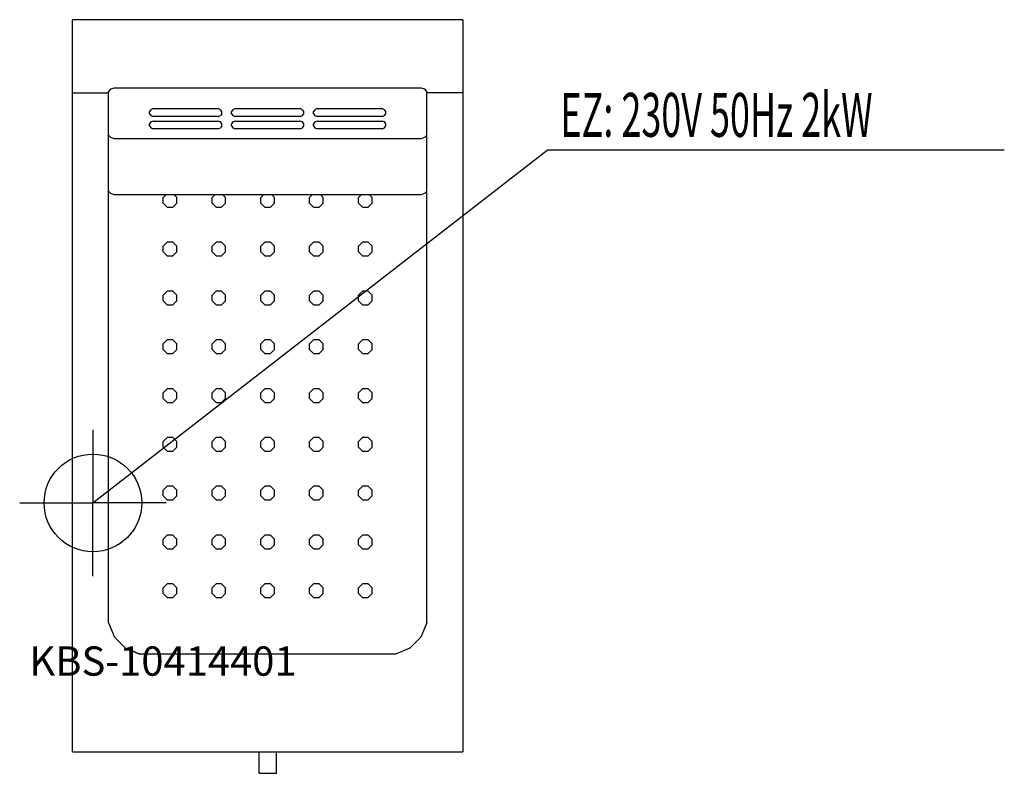
# Model space of a CAD drawing. Units: millimetres. Extents: x 0 to 1009, y 0 to 772.
import ezdxf

# ---------------------------------------------------------------- set-up
doc = ezdxf.new("R2010")
doc.units = ezdxf.units.MM
doc.header["$MEASUREMENT"] = 0
doc.linetypes.add('AUSGEZOGEN', pattern=[0, 0])
doc.layers.get('0').update_dxf_attribs({"color": 1, "linetype": 'AUSGEZOGEN', "true_color": 0xff0000})
doc.layers.add('200', color=7, linetype='AUSGEZOGEN')
doc.layers.add('400', color=4, linetype='AUSGEZOGEN', true_color=0x00ffff)
doc.layers.add('550', color=2, linetype='AUSGEZOGEN', true_color=0xffff00)
doc.styles.get("Standard").update_dxf_attribs({"font": 'TXT.SHX'})

# ---------------------------------------------------------------- blocks, each defined once
blk = doc.blocks.new('GER_BLOCK_00001')
at = {"layer": '200', "linetype": 'AUSGEZOGEN'}
for p, q in [((454, 772), (54, 772)), ((54, 22), (54, 772)), ((454, 772), (454, 22)), ((54, 697), (91, 697)), ((93.1, 700.8), (91, 698.6)), ((91, 154.04), (91, 698.6)), ((96.9, 702), (93.1, 700.8)), ((411.1, 702), (96.9, 702)), ((414.9, 700.8), (411.1, 702)), ((417, 698.6), (414.9, 700.8)), ((417, 154.04), (417, 698.6)), ((454, 697), (417, 697)), ((134.3, 679.8), (133, 677.9)), ((133, 675.7), (133, 677.9)), ((136.7, 680.9), (134.3, 679.8)), ((136.7, 680.9), (203.3, 680.9)), ((205.7, 679.8), (203.3, 680.9)), ((207, 677.9), (205.7, 679.8)), ((207, 675.7), (207, 677.9)), ((218.4, 679.8), (217, 677.9)), ((217, 675.7), (217, 677.9)), ((220.6, 680.9), (218.4, 679.8)), ((220.6, 680.9), (287.4, 680.9)), ((289.6, 679.8), (287.4, 680.9)), ((291, 677.9), (289.6, 679.8)), ((291, 675.7), (291, 677.9)), ((302.3, 679.8), (301, 677.9)), ((301, 675.7), (301, 677.9)), ((304.7, 680.9), (302.3, 679.8)), ((304.7, 680.9), (371.3, 680.9)), ((373.7, 679.8), (371.3, 680.9)), ((375, 677.9), (373.7, 679.8)), ((375, 675.7), (375, 677.9)), ((133, 675.7), (134.3, 673.8)), ((134.3, 667.2), (133, 665.2)), ((134.3, 673.8), (136.7, 672.8)), ((136.7, 668.2), (134.3, 667.2)), ((203.3, 672.8), (136.7, 672.8)), ((136.7, 668.2), (203.3, 668.2)), ((203.3, 672.8), (205.7, 673.8)), ((205.7, 667.2), (203.3, 668.2)), ((207, 675.7), (205.7, 673.8)), ((207, 665.2), (205.7, 667.2)), ((217, 675.7), (218.4, 673.8)), ((218.4, 667.2), (217, 665.2)), ((218.4, 673.8), (220.6, 672.8)), ((220.6, 668.2), (218.4, 667.2)), ((287.4, 672.8), (220.6, 672.8)), ((220.6, 668.2), (287.4, 668.2)), ((287.4, 672.8), (289.6, 673.8)), ((289.6, 667.2), (287.4, 668.2)), ((289.6, 673.8), (291, 675.7)), ((291, 665.2), (289.6, 667.2)), ((301, 675.7), (302.3, 673.8)), ((302.3, 667.2), (301, 665.2)), ((302.3, 673.8), (304.7, 672.8)), ((304.7, 668.2), (302.3, 667.2)), ((371.3, 672.8), (304.7, 672.8)), ((304.7, 668.2), (371.3, 668.2)), ((371.3, 672.8), (373.7, 673.8)), ((373.7, 667.2), (371.3, 668.2)), ((373.7, 673.8), (375, 675.7)), ((375, 665.2), (373.7, 667.2)), ((133, 663.1), (133, 665.2)), ((133, 663.1), (134.3, 661.2)), ((134.3, 661.2), (136.7, 660.1)), ((203.3, 660.1), (136.7, 660.1)), ((203.3, 660.1), (205.7, 661.2)), ((207, 663.1), (205.7, 661.2)), ((207, 663.1), (207, 665.2)), ((217, 663.1), (217, 665.2)), ((217, 663.1), (218.4, 661.2)), ((218.4, 661.2), (220.6, 660.1)), ((287.4, 660.1), (220.6, 660.1)), ((287.4, 660.1), (289.6, 661.2)), ((289.6, 661.2), (291, 663.1)), ((291, 663.1), (291, 665.2)), ((301, 663.1), (301, 665.2)), ((301, 663.1), (302.3, 661.2)), ((302.3, 661.2), (304.7, 660.1)), ((371.3, 660.1), (304.7, 660.1)), ((371.3, 660.1), (373.7, 661.2)), ((373.7, 661.2), (375, 663.1)), ((375, 663.1), (375, 665.2)), ((91, 653.7), (93.1, 651.6)), ((93.1, 651.6), (96.9, 650.4)), ((96.9, 650.4), (411.1, 650.4)), ((411.1, 650.4), (414.9, 651.6)), ((414.9, 651.6), (417, 653.7)), ((91, 596.4), (93.1, 594.3)), ((414.9, 594.3), (417, 596.4)), ((93.1, 594.3), (96.9, 593)), ((96.9, 593), (411.1, 593)), ((150.1, 593), (147, 589.9)), ((147, 584.1), (147, 589.9)), ((157.9, 593), (161, 589.9)), ((161, 584.1), (161, 589.9)), ((200.1, 593), (197, 589.9)), ((197, 584.1), (197, 589.9)), ((211, 589.9), (207.9, 593)), ((211, 584.1), (211, 589.9)), ((250.1, 593), (247, 589.9)), ((247, 584.1), (247, 589.9)), ((261, 589.9), (257.9, 593)), ((261, 584.1), (261, 589.9)), ((300.1, 593), (297, 589.9)), ((297, 584.1), (297, 589.9)), ((311, 589.9), (307.9, 593)), ((311, 584.1), (311, 589.9)), ((350.1, 593), (347, 589.9)), ((347, 584.1), (347, 589.9)), ((361, 589.9), (357.9, 593)), ((361, 584.1), (361, 589.9)), ((411.1, 593), (414.9, 594.3)), ((147, 584.1), (151.1, 580)), ((151.1, 580), (156.9, 580)), ((156.9, 580), (161, 584.1)), ((197, 584.1), (201.1, 580)), ((201.1, 580), (206.9, 580)), ((206.9, 580), (211, 584.1)), ((247, 584.1), (251.1, 580)), ((251.1, 580), (256.9, 580)), ((256.9, 580), (261, 584.1)), ((297, 584.1), (301.1, 580)), ((301.1, 580), (306.9, 580)), ((306.9, 580), (311, 584.1)), ((347, 584.1), (351.1, 580)), ((351.1, 580), (356.9, 580)), ((356.9, 580), (361, 584.1)), ((151.1, 544), (147, 539.9)), ((147, 534.1), (147, 539.9)), ((156.9, 544), (151.1, 544)), ((161, 539.9), (156.9, 544)), ((161, 534.1), (161, 539.9)), ((201.1, 544), (197, 539.9)), ((197, 534.1), (197, 539.9)), ((206.9, 544), (201.1, 544)), ((211, 539.9), (206.9, 544)), ((211, 534.1), (211, 539.9)), ((251.1, 544), (247, 539.9)), ((247, 534.1), (247, 539.9)), ((256.9, 544), (251.1, 544)), ((261, 539.9), (256.9, 544)), ((261, 534.1), (261, 539.9)), ((301.1, 544), (297, 539.9)), ((297, 534.1), (297, 539.9)), ((306.9, 544), (301.1, 544)), ((311, 539.9), (306.9, 544)), ((311, 534.1), (311, 539.9)), ((351.1, 544), (347, 539.9)), ((347, 534.1), (347, 539.9)), ((356.9, 544), (351.1, 544)), ((361, 539.9), (356.9, 544)), ((361, 534.1), (361, 539.9)), ((147, 534.1), (151.1, 530)), ((151.1, 530), (156.9, 530)), ((156.9, 530), (161, 534.1)), ((197, 534.1), (201.1, 530)), ((201.1, 530), (206.9, 530)), ((206.9, 530), (211, 534.1)), ((247, 534.1), (251.1, 530)), ((251.1, 530), (256.9, 530)), ((256.9, 530), (261, 534.1)), ((297, 534.1), (301.1, 530)), ((301.1, 530), (306.9, 530)), ((306.9, 530), (311, 534.1)), ((347, 534.1), (351.1, 530)), ((351.1, 530), (356.9, 530)), ((356.9, 530), (361, 534.1)), ((151.1, 494), (147, 489.9)), ((147, 484.1), (147, 489.9)), ((156.9, 494), (151.1, 494)), ((161, 489.9), (156.9, 494)), ((161, 484.1), (161, 489.9)), ((201.1, 494), (197, 489.9)), ((197, 484.1), (197, 489.9)), ((206.9, 494), (201.1, 494)), ((211, 489.9), (206.9, 494)), ((211, 484.1), (211, 489.9)), ((251.1, 494), (247, 489.9)), ((247, 484.1), (247, 489.9)), ((256.9, 494), (251.1, 494)), ((261, 489.9), (256.9, 494)), ((261, 484.1), (261, 489.9)), ((301.1, 494), (297, 489.9)), ((297, 484.1), (297, 489.9)), ((306.9, 494), (301.1, 494)), ((311, 489.9), (306.9, 494)), ((311, 484.1), (311, 489.9)), ((351.1, 494), (347, 489.9)), ((347, 484.1), (347, 489.9)), ((356.9, 494), (351.1, 494)), ((361, 489.9), (356.9, 494)), ((361, 484.1), (361, 489.9)), ((147, 484.1), (151.1, 480)), ((151.1, 480), (156.9, 480)), ((156.9, 480), (161, 484.1)), ((197, 484.1), (201.1, 480)), ((201.1, 480), (206.9, 480)), ((206.9, 480), (211, 484.1)), ((247, 484.1), (251.1, 480)), ((251.1, 480), (256.9, 480)), ((256.9, 480), (261, 484.1)), ((297, 484.1), (301.1, 480)), ((301.1, 480), (306.9, 480)), ((306.9, 480), (311, 484.1)), ((347, 484.1), (351.1, 480)), ((351.1, 480), (356.9, 480)), ((356.9, 480), (361, 484.1)), ((151.1, 444), (147, 439.9)), ((156.9, 444), (151.1, 444)), ((161, 439.9), (156.9, 444)), ((201.1, 444), (197, 439.9)), ((206.9, 444), (201.1, 444)), ((211, 439.9), (206.9, 444)), ((251.1, 444), (247, 439.9)), ((256.9, 444), (251.1, 444)), ((261, 439.9), (256.9, 444)), ((301.1, 444), (297, 439.9)), ((306.9, 444), (301.1, 444)), ((311, 439.9), (306.9, 444)), ((351.1, 444), (347, 439.9)), ((356.9, 444), (351.1, 444)), ((361, 439.9), (356.9, 444)), ((147, 434.1), (147, 439.9)), ((147, 434.1), (151.1, 430)), ((156.9, 430), (161, 434.1)), ((161, 434.1), (161, 439.9)), ((197, 434.1), (197, 439.9)), ((197, 434.1), (201.1, 430)), ((206.9, 430), (211, 434.1)), ((211, 434.1), (211, 439.9)), ((247, 434.1), (247, 439.9)), ((247, 434.1), (251.1, 430)), ((256.9, 430), (261, 434.1)), ((261, 434.1), (261, 439.9)), ((297, 434.1), (297, 439.9)), ((297, 434.1), (301.1, 430)), ((306.9, 430), (311, 434.1)), ((311, 434.1), (311, 439.9)), ((347, 434.1), (347, 439.9)), ((347, 434.1), (351.1, 430)), ((356.9, 430), (361, 434.1)), ((361, 434.1), (361, 439.9)), ((151.1, 430), (156.9, 430)), ((201.1, 430), (206.9, 430)), ((251.1, 430), (256.9, 430)), ((301.1, 430), (306.9, 430)), ((351.1, 430), (356.9, 430)), ((151.1, 394), (147, 389.9)), ((156.9, 394), (151.1, 394)), ((161, 389.9), (156.9, 394)), ((201.1, 394), (197, 389.9)), ((206.9, 394), (201.1, 394)), ((211, 389.9), (206.9, 394)), ((251.1, 394), (247, 389.9)), ((256.9, 394), (251.1, 394)), ((261, 389.9), (256.9, 394)), ((301.1, 394), (297, 389.9)), ((306.9, 394), (301.1, 394)), ((311, 389.9), (306.9, 394)), ((351.1, 394), (347, 389.9)), ((356.9, 394), (351.1, 394)), ((361, 389.9), (356.9, 394)), ((147, 384.1), (147, 389.9)), ((147, 384.1), (151.1, 380)), ((156.9, 380), (161, 384.1)), ((161, 384.1), (161, 389.9)), ((197, 384.1), (197, 389.9)), ((197, 384.1), (201.1, 380)), ((206.9, 380), (211, 384.1)), ((211, 384.1), (211, 389.9)), ((247, 384.1), (247, 389.9)), ((247, 384.1), (251.1, 380)), ((256.9, 380), (261, 384.1)), ((261, 384.1), (261, 389.9)), ((297, 384.1), (297, 389.9)), ((297, 384.1), (301.1, 380)), ((306.9, 380), (311, 384.1)), ((311, 384.1), (311, 389.9)), ((347, 384.1), (347, 389.9)), ((347, 384.1), (351.1, 380)), ((356.9, 380), (361, 384.1)), ((361, 384.1), (361, 389.9)), ((151.1, 380), (156.9, 380)), ((201.1, 380), (206.9, 380)), ((251.1, 380), (256.9, 380)), ((301.1, 380), (306.9, 380)), ((351.1, 380), (356.9, 380)), ((151.1, 344), (147, 339.9)), ((156.9, 344), (151.1, 344)), ((161, 339.9), (156.9, 344)), ((201.1, 344), (197, 339.9)), ((206.9, 344), (201.1, 344)), ((211, 339.9), (206.9, 344)), ((251.1, 344), (247, 339.9)), ((256.9, 344), (251.1, 344)), ((261, 339.9), (256.9, 344)), ((301.1, 344), (297, 339.9)), ((306.9, 344), (301.1, 344)), ((311, 339.9), (306.9, 344)), ((351.1, 344), (347, 339.9)), ((356.9, 344), (351.1, 344)), ((361, 339.9), (356.9, 344)), ((147, 334.1), (147, 339.9)), ((147, 334.1), (151.1, 330)), ((156.9, 330), (161, 334.1)), ((161, 334.1), (161, 339.9)), ((197, 334.1), (197, 339.9)), ((197, 334.1), (201.1, 330)), ((206.9, 330), (211, 334.1)), ((211, 334.1), (211, 339.9)), ((247, 334.1), (247, 339.9)), ((247, 334.1), (251.1, 330)), ((256.9, 330), (261, 334.1)), ((261, 334.1), (261, 339.9)), ((297, 334.1), (297, 339.9)), ((297, 334.1), (301.1, 330)), ((306.9, 330), (311, 334.1)), ((311, 334.1), (311, 339.9)), ((347, 334.1), (347, 339.9)), ((347, 334.1), (351.1, 330)), ((356.9, 330), (361, 334.1)), ((361, 334.1), (361, 339.9)), ((151.1, 330), (156.9, 330)), ((201.1, 330), (206.9, 330)), ((251.1, 330), (256.9, 330)), ((301.1, 330), (306.9, 330)), ((351.1, 330), (356.9, 330)), ((151.1, 294), (147, 289.9)), ((156.9, 294), (151.1, 294)), ((161, 289.9), (156.9, 294)), ((201.1, 294), (197, 289.9)), ((206.9, 294), (201.1, 294)), ((211, 289.9), (206.9, 294)), ((251.1, 294), (247, 289.9)), ((256.9, 294), (251.1, 294)), ((261, 289.9), (256.9, 294)), ((301.1, 294), (297, 289.9)), ((306.9, 294), (301.1, 294)), ((311, 289.9), (306.9, 294)), ((351.1, 294), (347, 289.9)), ((356.9, 294), (351.1, 294)), ((361, 289.9), (356.9, 294)), ((147, 284.1), (147, 289.9)), ((147, 284.1), (151.1, 280)), ((156.9, 280), (161, 284.1)), ((161, 284.1), (161, 289.9)), ((197, 284.1), (197, 289.9)), ((197, 284.1), (201.1, 280)), ((206.9, 280), (211, 284.1)), ((211, 284.1), (211, 289.9)), ((247, 284.1), (247, 289.9)), ((247, 284.1), (251.1, 280)), ((256.9, 280), (261, 284.1)), ((261, 284.1), (261, 289.9)), ((297, 284.1), (297, 289.9)), ((297, 284.1), (301.1, 280)), ((306.9, 280), (311, 284.1)), ((311, 284.1), (311, 289.9)), ((347, 284.1), (347, 289.9)), ((347, 284.1), (351.1, 280)), ((356.9, 280), (361, 284.1)), ((361, 284.1), (361, 289.9)), ((151.1, 280), (156.9, 280)), ((201.1, 280), (206.9, 280)), ((251.1, 280), (256.9, 280)), ((301.1, 280), (306.9, 280)), ((351.1, 280), (356.9, 280)), ((151.1, 244), (147, 239.9)), ((156.9, 244), (151.1, 244)), ((161, 239.9), (156.9, 244)), ((201.1, 244), (197, 239.9)), ((206.9, 244), (201.1, 244)), ((211, 239.9), (206.9, 244)), ((251.1, 244), (247, 239.9)), ((256.9, 244), (251.1, 244)), ((261, 239.9), (256.9, 244)), ((301.1, 244), (297, 239.9)), ((306.9, 244), (301.1, 244)), ((311, 239.9), (306.9, 244)), ((351.1, 244), (347, 239.9)), ((356.9, 244), (351.1, 244)), ((361, 239.9), (356.9, 244)), ((147, 234.1), (147, 239.9)), ((147, 234.1), (151.1, 230)), ((156.9, 230), (161, 234.1)), ((161, 234.1), (161, 239.9)), ((197, 234.1), (197, 239.9)), ((197, 234.1), (201.1, 230)), ((206.9, 230), (211, 234.1)), ((211, 234.1), (211, 239.9)), ((247, 234.1), (247, 239.9)), ((247, 234.1), (251.1, 230)), ((256.9, 230), (261, 234.1)), ((261, 234.1), (261, 239.9)), ((297, 234.1), (297, 239.9)), ((297, 234.1), (301.1, 230)), ((306.9, 230), (311, 234.1)), ((311, 234.1), (311, 239.9)), ((347, 234.1), (347, 239.9)), ((347, 234.1), (351.1, 230)), ((356.9, 230), (361, 234.1)), ((361, 234.1), (361, 239.9)), ((151.1, 230), (156.9, 230)), ((201.1, 230), (206.9, 230)), ((251.1, 230), (256.9, 230)), ((301.1, 230), (306.9, 230)), ((351.1, 230), (356.9, 230)), ((151.1, 194), (147, 189.9)), ((156.9, 194), (151.1, 194)), ((161, 189.9), (156.9, 194)), ((201.1, 194), (197, 189.9)), ((206.9, 194), (201.1, 194)), ((211, 189.9), (206.9, 194)), ((251.1, 194), (247, 189.9)), ((256.9, 194), (251.1, 194)), ((261, 189.9), (256.9, 194)), ((301.1, 194), (297, 189.9)), ((306.9, 194), (301.1, 194)), ((311, 189.9), (306.9, 194)), ((351.1, 194), (347, 189.9)), ((356.9, 194), (351.1, 194)), ((361, 189.9), (356.9, 194)), ((147, 184.1), (147, 189.9)), ((147, 184.1), (151.1, 180)), ((156.9, 180), (161, 184.1)), ((161, 184.1), (161, 189.9)), ((197, 184.1), (197, 189.9)), ((197, 184.1), (201.1, 180)), ((206.9, 180), (211, 184.1)), ((211, 184.1), (211, 189.9)), ((247, 184.1), (247, 189.9)), ((247, 184.1), (251.1, 180)), ((256.9, 180), (261, 184.1)), ((261, 184.1), (261, 189.9)), ((297, 184.1), (297, 189.9)), ((297, 184.1), (301.1, 180)), ((306.9, 180), (311, 184.1)), ((311, 184.1), (311, 189.9)), ((347, 184.1), (347, 189.9)), ((347, 184.1), (351.1, 180)), ((356.9, 180), (361, 184.1)), ((361, 184.1), (361, 189.9)), ((151.1, 180), (156.9, 180)), ((201.1, 180), (206.9, 180)), ((251.1, 180), (256.9, 180)), ((301.1, 180), (306.9, 180)), ((351.1, 180), (356.9, 180)), ((91, 154.04), (97.09, 139.34)), ((417, 154.05), (410.91, 139.34)), ((417, 154.04), (410.91, 139.34)), ((108.34, 128.09), (97.09, 139.34)), ((410.91, 139.34), (399.66, 128.09)), ((123.04, 122), (108.34, 128.09)), ((108.34, 128.09), (123.05, 122)), ((384.96, 122), (123.04, 122)), ((399.66, 128.09), (384.96, 122)), ((54, 22), (454, 22)), ((245, 22), (245, 0.21)), ((263, 0.21), (263, 22)), ((245, 0.21), (246.56, 0)), ((246.56, 0), (261.44, 0)), ((261.44, 0), (263, 0.21))]:
    blk.add_line(p, q, dxfattribs=at)
blk.add_attdef('', (0, 0), '', height=1)
blk = doc.blocks.new('INST_BLOCK_00001')
at = {"layer": '400', "linetype": 'AUSGEZOGEN'}
for p in [(75, 352), (0, 277), (150, 277), (75, 202)]:
    blk.add_line(p, (75, 277), dxfattribs=at)
blk.add_circle((75, 277), 50, dxfattribs=at)
blk.add_attdef('', (0, 0), '', height=1)

msp = doc.modelspace()

# ---------------------------------------------------------------- linework, layer by layer
at = {"layer": '400', "linetype": 'AUSGEZOGEN'}
for p in [(75, 277), (1008.64, 638.5)]:
    msp.add_line(p, (540.5, 638.5), dxfattribs=at)

# ---------------------------------------------------------------- block references
at = {"layer": '200'}
msp.add_blockref('GER_BLOCK_00001', (0, 0), dxfattribs=at)
at = {"layer": '400'}
msp.add_blockref('INST_BLOCK_00001', (0, 0), dxfattribs=at)

# ---------------------------------------------------------------- texts
at = {"layer": '400', "width": 0.6}
msp.add_text('EZ: 230V 50Hz 2kW', height=45, dxfattribs=at).set_placement((554, 652))
at = {"layer": '550', "flags": 1}
msp.add_attdef('KBS-10414401', (10, 100), '', height=30, dxfattribs=at)

doc.saveas('drawing.dxf')
